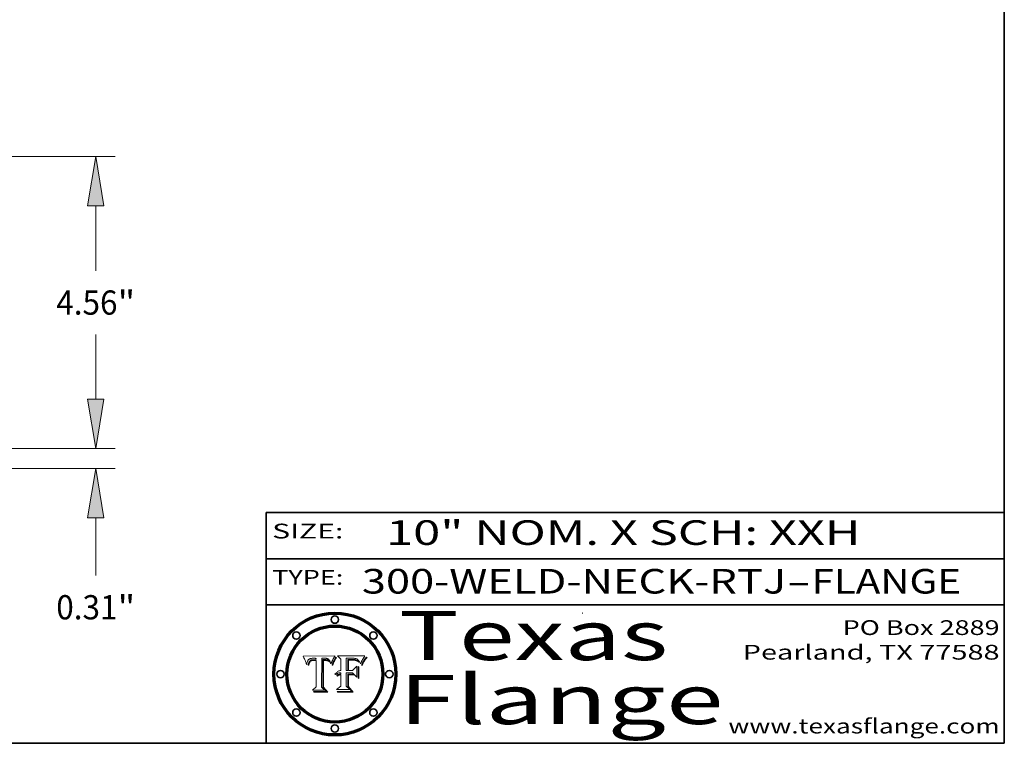
# Model space of a CAD drawing. Extents: x 0 to 10.8, y 0 to 8.2.
# Drawn here: x 6.7 to 10.8, y 0.2 to 3.2 of the extents above; entities that cross this region are included whole.
import ezdxf
from ezdxf.enums import TextEntityAlignment as Align

# ---------------------------------------------------------------- set-up
doc = ezdxf.new("R2010")
doc.units = 0
doc.header["$MEASUREMENT"] = 0
doc.layers.get('0').update_dxf_attribs({"lineweight": 13})
doc.layers.add('1', color=7, linetype='Continuous', lineweight=13)
doc.styles.get("Standard").update_dxf_attribs({"font": 'isocp.shx'})

# ---------------------------------------------------------------- blocks, each defined once
blk = doc.blocks.new('BLOCK1')
at = {"color": 7, "lineweight": 13, "ltscale": 0.03937}
for s, p, p2 in [('300-WELD-NECK-RTJ', (8.139206, 0.858248), (9.863589, 0.858248)), ('FLANGE', (9.966637, 0.858248), (10.574257, 0.858248)), ('-', (9.865114, 0.858248), (9.965113, 0.858248))]:
    blk.add_text(s, height=0.1, dxfattribs=at).set_placement(p, p2, align=Align.FIT)
blk = doc.blocks.new('BLOCK2')
at = {"color": 7, "lineweight": 13, "ltscale": 0.03937}
for s, p, p2 in [('PO Box 2889', (10.093103, 0.689966), (10.730818, 0.689966)), ('Pearland, TX 77588', (9.686702, 0.589966), (10.730818, 0.589966)), ('www.texasflange.com', (9.628644, 0.289966), (10.730818, 0.289966))]:
    blk.add_text(s, height=0.06, dxfattribs=at).set_placement(p, p2, align=Align.FIT)
blk = doc.blocks.new('BLOCK3')
at = {"color": 7, "lineweight": 13, "ltscale": 0.03937}
for s, p, p2 in [('Texas', (8.289209, 0.587871), (9.383692, 0.587871)), ('Flange', (8.289209, 0.327871), (9.608945, 0.327871))]:
    blk.add_text(s, height=0.2, dxfattribs=at).set_placement(p, p2, align=Align.FIT)
blk = doc.blocks.new('BLOCK4')
at = {"color": 7, "lineweight": 5, "ltscale": 0.00324}
blk.add_line((8.029831, 0.605292), (7.900255, 0.604209), dxfattribs=at)
at = {"color": 7, "lineweight": 5, "ltscale": 0.000103}
blk.add_line((7.900255, 0.604209), (7.902151, 0.600546), dxfattribs=at)
at = {"color": 7, "lineweight": 5, "ltscale": 0.0001}
blk.add_line((7.902151, 0.600546), (7.903945, 0.596951), dxfattribs=at)
at = {"color": 7, "lineweight": 5, "ltscale": 0.0004}
blk.add_line((8.021177, 0.589826), (8.029019, 0.60375), dxfattribs=at)
at = {"color": 7, "lineweight": 5, "ltscale": 4.4e-05}
for p, q in [((8.029019, 0.60375), (8.029831, 0.605292)), ((7.924063, 0.590958), (7.92553, 0.591923)), ((8.006836, 0.587694), (8.007806, 0.586212)), ((8.018235, 0.583734), (8.018954, 0.58536))]:
    blk.add_line(p, q, dxfattribs=at)
at = {"color": 7, "lineweight": 5, "ltscale": 9.8e-05}
blk.add_line((7.903945, 0.596951), (7.905638, 0.593424), dxfattribs=at)
at = {"color": 7, "lineweight": 5, "ltscale": 9.5e-05}
for p, q in [((7.905638, 0.593424), (7.907229, 0.589967)), ((7.913659, 0.573722), (7.915938, 0.570681))]:
    blk.add_line(p, q, dxfattribs=at)
at = {"color": 7, "lineweight": 5, "ltscale": 9.3e-05}
blk.add_line((7.907229, 0.589967), (7.908719, 0.58658), dxfattribs=at)
at = {"color": 7, "lineweight": 5, "ltscale": 9e-05}
blk.add_line((7.908719, 0.58658), (7.910106, 0.583262), dxfattribs=at)
at = {"color": 7, "lineweight": 5, "ltscale": 8.7e-05}
blk.add_line((7.910106, 0.583262), (7.911392, 0.580013), dxfattribs=at)
at = {"color": 7, "lineweight": 5, "ltscale": 8.5e-05}
blk.add_line((7.911392, 0.580013), (7.912577, 0.576833), dxfattribs=at)
at = {"color": 7, "lineweight": 5, "ltscale": 8.2e-05}
blk.add_line((7.912577, 0.576833), (7.913659, 0.573722), dxfattribs=at)
at = {"color": 7, "lineweight": 5, "ltscale": 6.6e-05}
blk.add_line((7.915938, 0.570681), (7.916123, 0.573306), dxfattribs=at)
at = {"color": 7, "lineweight": 5, "ltscale": 6.2e-05}
for p, q in [((7.916123, 0.573306), (7.916418, 0.575775)), ((7.921734, 0.569565), (7.921454, 0.567111)), ((8.011871, 0.576531), (8.012525, 0.574142))]:
    blk.add_line(p, q, dxfattribs=at)
at = {"color": 7, "lineweight": 5, "ltscale": 5.9e-05}
for p, q in [((7.916418, 0.575775), (7.916824, 0.578087)), ((8.011163, 0.578771), (8.011871, 0.576531))]:
    blk.add_line(p, q, dxfattribs=at)
at = {"color": 7, "lineweight": 5, "ltscale": 5.5e-05}
for p, q in [((7.916824, 0.578087), (7.917339, 0.580242)), ((7.922543, 0.574013), (7.922096, 0.571866)), ((7.951177, 0.595142), (7.953361, 0.594908)), ((7.988236, 0.595943), (7.990431, 0.595799))]:
    blk.add_line(p, q, dxfattribs=at)
at = {"color": 7, "lineweight": 5, "ltscale": 5.2e-05}
for p, q in [((7.917339, 0.580242), (7.917966, 0.58224)), ((7.923073, 0.576006), (7.922543, 0.574013)), ((7.990431, 0.595799), (7.992506, 0.595562)), ((8.014802, 0.574562), (8.015467, 0.576534))]:
    blk.add_line(p, q, dxfattribs=at)
at = {"color": 7, "lineweight": 5, "ltscale": 5e-05}
for p, q in [((7.917966, 0.58224), (7.918703, 0.584081)), ((7.938912, 0.589269), (7.936934, 0.588921)), ((7.94287, 0.595557), (7.944881, 0.595532)), ((8.008726, 0.584579), (8.009591, 0.582795))]:
    blk.add_line(p, q, dxfattribs=at)
at = {"color": 7, "lineweight": 5, "ltscale": 4.7e-05}
for p, q in [((7.918703, 0.584081), (7.919549, 0.585767)), ((7.936934, 0.588921), (7.935095, 0.588473)), ((7.994457, 0.595229), (7.996287, 0.5948)), ((8.007806, 0.586212), (8.008726, 0.584579)), ((8.01683, 0.580272), (8.017528, 0.582038))]:
    blk.add_line(p, q, dxfattribs=at)
at = {"color": 7, "lineweight": 5, "ltscale": 4.5e-05}
for p, q in [((7.919549, 0.585767), (7.920506, 0.587294)), ((7.92513, 0.573132), (7.925573, 0.574872)), ((7.935095, 0.588473), (7.933397, 0.587925)), ((7.937799, 0.586203), (7.939577, 0.586511)), ((7.996287, 0.5948), (7.997995, 0.594276))]:
    blk.add_line(p, q, dxfattribs=at)
at = {"color": 7, "lineweight": 5, "ltscale": 4.3e-05}
for p, q in [((7.920506, 0.587294), (7.921574, 0.588665)), ((7.92516, 0.581064), (7.924381, 0.579533)), ((7.997995, 0.594276), (7.99958, 0.593658)), ((8.018954, 0.58536), (8.019684, 0.586917))]:
    blk.add_line(p, q, dxfattribs=at)
at = {"color": 7, "lineweight": 5, "ltscale": 7e-05}
blk.add_line((7.921454, 0.567111), (7.924266, 0.567111), dxfattribs=at)
at = {"color": 7, "lineweight": 5, "ltscale": 4.2e-05}
for p, q in [((7.921574, 0.588665), (7.922751, 0.58988)), ((7.922751, 0.58988), (7.924063, 0.590958)), ((7.925573, 0.574872), (7.926092, 0.57648)), ((7.933397, 0.587925), (7.931839, 0.587279)), ((7.936151, 0.585809), (7.937799, 0.586203)), ((8.00581, 0.589025), (8.006836, 0.587694)), ((8.019684, 0.586917), (8.020426, 0.588405))]:
    blk.add_line(p, q, dxfattribs=at)
at = {"color": 7, "lineweight": 5, "ltscale": 5.8e-05}
for p, q in [((7.922096, 0.571866), (7.921734, 0.569565)), ((7.985918, 0.595991), (7.988236, 0.595943))]:
    blk.add_line(p, q, dxfattribs=at)
at = {"color": 7, "lineweight": 5, "ltscale": 4.8e-05}
for p, q in [((7.923684, 0.577847), (7.923073, 0.576006)), ((7.924766, 0.571259), (7.92513, 0.573132)), ((7.927152, 0.592775), (7.92893, 0.593513)), ((7.939577, 0.586511), (7.941484, 0.58673))]:
    blk.add_line(p, q, dxfattribs=at)
at = {"color": 7, "lineweight": 5, "ltscale": 4.6e-05}
for p, q in [((7.924381, 0.579533), (7.923684, 0.577847)), ((7.92553, 0.591923), (7.927152, 0.592775)), ((8.017528, 0.582038), (8.018235, 0.583734))]:
    blk.add_line(p, q, dxfattribs=at)
at = {"color": 7, "lineweight": 5, "ltscale": 5.4e-05}
for p, q in [((7.924266, 0.567111), (7.924478, 0.569252)), ((7.930864, 0.594138), (7.932953, 0.594648)), ((7.943519, 0.58686), (7.945682, 0.586905)), ((7.949034, 0.595323), (7.951177, 0.595142)), ((8.014147, 0.572519), (8.014802, 0.574562))]:
    blk.add_line(p, q, dxfattribs=at)
at = {"color": 7, "lineweight": 5, "ltscale": 5.1e-05}
for p, q in [((7.924478, 0.569252), (7.924766, 0.571259)), ((7.92893, 0.593513), (7.930864, 0.594138)), ((7.941484, 0.58673), (7.943519, 0.58686)), ((7.944881, 0.595532), (7.946936, 0.595454)), ((8.015467, 0.576534), (8.016143, 0.578438))]:
    blk.add_line(p, q, dxfattribs=at)
at = {"color": 7, "lineweight": 5, "ltscale": 4.1e-05}
for p, q in [((7.926023, 0.582444), (7.92516, 0.581064)), ((7.99958, 0.593658), (8.001043, 0.592944))]:
    blk.add_line(p, q, dxfattribs=at)
at = {"color": 7, "lineweight": 5, "ltscale": 3.9e-05}
for p, q in [((7.926968, 0.58367), (7.926023, 0.582444)), ((8.001043, 0.592944), (8.002384, 0.592136))]:
    blk.add_line(p, q, dxfattribs=at)
at = {"color": 7, "lineweight": 5, "ltscale": 7.7e-05}
blk.add_line((7.926092, 0.57648), (7.92736, 0.579297), dxfattribs=at)
at = {"color": 7, "lineweight": 5, "ltscale": 7.4e-05}
blk.add_line((7.929138, 0.585687), (7.926968, 0.58367), dxfattribs=at)
at = {"color": 7, "lineweight": 5, "ltscale": 6.9e-05}
for p, q in [((7.92736, 0.579297), (7.928935, 0.581582)), ((7.930843, 0.583356), (7.93324, 0.584759))]:
    blk.add_line(p, q, dxfattribs=at)
at = {"color": 7, "lineweight": 5, "ltscale": 6.5e-05}
blk.add_line((7.928935, 0.581582), (7.930843, 0.583356), dxfattribs=at)
at = {"color": 7, "lineweight": 5, "ltscale": 3.8e-05}
for p, q in [((7.930418, 0.586532), (7.929138, 0.585687)), ((7.93324, 0.584759), (7.93463, 0.585327)), ((8.002384, 0.592136), (8.003601, 0.591231)), ((8.003601, 0.591231), (8.004733, 0.590204))]:
    blk.add_line(p, q, dxfattribs=at)
at = {"color": 7, "lineweight": 5, "ltscale": 4e-05}
for p, q in [((7.931839, 0.587279), (7.930418, 0.586532)), ((7.93463, 0.585327), (7.936151, 0.585809)), ((8.004733, 0.590204), (8.00581, 0.589025)), ((8.020426, 0.588405), (8.021177, 0.589826))]:
    blk.add_line(p, q, dxfattribs=at)
at = {"color": 7, "lineweight": 5, "ltscale": 5.7e-05}
for p, q in [((7.932953, 0.594648), (7.9352, 0.595046)), ((7.943286, 0.589667), (7.941029, 0.589518)), ((8.012525, 0.574142), (8.014147, 0.572519))]:
    blk.add_line(p, q, dxfattribs=at)
at = {"color": 7, "lineweight": 5, "ltscale": 6e-05}
for p, q in [((7.9352, 0.595046), (7.9376, 0.595331)), ((7.945682, 0.589716), (7.943286, 0.589667))]:
    blk.add_line(p, q, dxfattribs=at)
at = {"color": 7, "lineweight": 5, "ltscale": 6.4e-05}
blk.add_line((7.9376, 0.595331), (7.940158, 0.5955), dxfattribs=at)
at = {"color": 7, "lineweight": 5, "ltscale": 5.3e-05}
for p, q in [((7.941029, 0.589518), (7.938912, 0.589269)), ((7.946936, 0.595454), (7.949034, 0.595323)), ((8.009591, 0.582795), (8.010404, 0.580859))]:
    blk.add_line(p, q, dxfattribs=at)
at = {"color": 7, "lineweight": 5, "ltscale": 6.8e-05}
blk.add_line((7.940158, 0.5955), (7.94287, 0.595557), dxfattribs=at)
at = {"color": 7, "lineweight": 5, "ltscale": 0.000162}
blk.add_line((7.952171, 0.589608), (7.945682, 0.589716), dxfattribs=at)
at = {"color": 7, "lineweight": 5, "ltscale": 0.000192}
blk.add_line((7.945682, 0.586905), (7.953361, 0.586796), dxfattribs=at)
at = {"color": 7, "lineweight": 5, "ltscale": 0.000136}
blk.add_line((7.953361, 0.594908), (7.952171, 0.589608), dxfattribs=at)
at = {"color": 7, "lineweight": 5, "ltscale": 0.00269}
blk.add_line((7.953361, 0.586796), (7.953361, 0.479178), dxfattribs=at)
at = {"color": 7, "lineweight": 5, "ltscale": 0.002931}
blk.add_line((7.974885, 0.478313), (7.976183, 0.595557), dxfattribs=at)
at = {"color": 7, "lineweight": 5, "ltscale": 4.9e-05}
for p, q in [((7.976183, 0.595557), (7.97813, 0.595713)), ((7.97813, 0.595713), (7.980077, 0.595835)), ((7.980077, 0.595835), (7.982024, 0.59592)), ((7.982024, 0.59592), (7.983971, 0.595973)), ((7.983971, 0.595973), (7.985918, 0.595991)), ((7.992506, 0.595562), (7.994457, 0.595229)), ((8.016143, 0.578438), (8.01683, 0.580272))]:
    blk.add_line(p, q, dxfattribs=at)
at = {"color": 7, "lineweight": 5, "ltscale": 5.6e-05}
blk.add_line((8.010404, 0.580859), (8.011163, 0.578771), dxfattribs=at)
at = {"color": 7, "lineweight": 5, "ltscale": 0.000493}
blk.add_line((7.953361, 0.479178), (7.93822, 0.466523), dxfattribs=at)
at = {"color": 7, "lineweight": 5, "ltscale": 0.001236}
blk.add_line((7.93822, 0.466523), (7.987647, 0.466523), dxfattribs=at)
at = {"color": 7, "lineweight": 5, "ltscale": 0.000434}
blk.add_line((7.987647, 0.466523), (7.974885, 0.478313), dxfattribs=at)
blk = doc.blocks.new('BLOCK5')
at = {"color": 7, "lineweight": 5, "ltscale": 0.000505}
blk.add_line((8.03978, 0.605292), (8.054382, 0.591339), dxfattribs=at)
at = {"color": 7, "lineweight": 5, "ltscale": 0.002807}
blk.add_line((8.152051, 0.605292), (8.03978, 0.605292), dxfattribs=at)
at = {"color": 7, "lineweight": 5, "ltscale": 4.6e-05}
for p, q in [((8.1473, 0.598802), (8.148372, 0.600311)), ((8.117024, 0.593438), (8.118707, 0.592701)), ((8.121594, 0.59091), (8.122994, 0.589734)), ((8.138474, 0.583019), (8.13922, 0.584714)), ((8.039021, 0.52592), (8.037725, 0.524604)), ((8.048522, 0.530904), (8.046733, 0.53042))]:
    blk.add_line(p, q, dxfattribs=at)
at = {"color": 7, "lineweight": 5, "ltscale": 4.9e-05}
for p, q in [((8.148372, 0.600311), (8.149522, 0.601895)), ((8.094938, 0.587964), (8.09689, 0.587987)), ((8.122994, 0.589734), (8.124398, 0.58835)), ((8.137697, 0.581201), (8.138474, 0.583019)), ((8.038381, 0.532799), (8.04004, 0.533868)), ((8.047222, 0.536498), (8.049152, 0.536744)), ((8.052347, 0.531458), (8.050394, 0.531249))]:
    blk.add_line(p, q, dxfattribs=at)
at = {"color": 7, "lineweight": 5, "ltscale": 5.2e-05}
for p, q in [((8.149522, 0.601895), (8.150747, 0.603555)), ((8.035222, 0.530168), (8.036774, 0.531566))]:
    blk.add_line(p, q, dxfattribs=at)
at = {"color": 7, "lineweight": 5, "ltscale": 5.4e-05}
for p, q in [((8.150747, 0.603555), (8.152051, 0.605292)), ((8.113085, 0.594648), (8.11515, 0.594086)), ((8.033725, 0.528606), (8.035222, 0.530168))]:
    blk.add_line(p, q, dxfattribs=at)
at = {"color": 7, "lineweight": 5, "ltscale": 0.001141}
blk.add_line((8.054382, 0.591339), (8.054382, 0.545696), dxfattribs=at)
at = {"color": 7, "lineweight": 5, "ltscale": 0.001265}
blk.add_line((8.076014, 0.545696), (8.076014, 0.596315), dxfattribs=at)
at = {"color": 7, "lineweight": 5, "ltscale": 0.0001}
blk.add_line((8.076014, 0.596315), (8.080016, 0.596207), dxfattribs=at)
at = {"color": 7, "lineweight": 5, "ltscale": 0.000262}
blk.add_line((8.080016, 0.596207), (8.090507, 0.596099), dxfattribs=at)
at = {"color": 7, "lineweight": 5, "ltscale": 7.8e-05}
for p, q in [((8.085749, 0.590474), (8.082612, 0.590366)), ((8.117954, 0.587933), (8.115029, 0.588965))]:
    blk.add_line(p, q, dxfattribs=at)
at = {"color": 7, "lineweight": 5, "ltscale": 0.001117}
blk.add_line((8.082612, 0.590366), (8.082612, 0.545696), dxfattribs=at)
at = {"color": 7, "lineweight": 5, "ltscale": 6.7e-05}
for p, q in [((8.085316, 0.587445), (8.087994, 0.58764)), ((8.120915, 0.584246), (8.123219, 0.582873)), ((8.036938, 0.537626), (8.03538, 0.535451)), ((8.043013, 0.542615), (8.040755, 0.541208))]:
    blk.add_line(p, q, dxfattribs=at)
at = {"color": 7, "lineweight": 5, "ltscale": 0.001044}
blk.add_line((8.085316, 0.545696), (8.085316, 0.587445), dxfattribs=at)
at = {"color": 7, "lineweight": 5, "ltscale": 6.8e-05}
for p, q in [((8.088465, 0.590591), (8.085749, 0.590474)), ((8.122807, 0.58518), (8.120546, 0.586671))]:
    blk.add_line(p, q, dxfattribs=at)
at = {"color": 7, "lineweight": 5, "ltscale": 6.3e-05}
for p, q in [((8.087994, 0.58764), (8.090491, 0.587792)), ((8.09689, 0.587987), (8.099417, 0.587969)), ((8.126338, 0.581511), (8.124737, 0.583461)), ((8.127607, 0.579333), (8.126338, 0.581511))]:
    blk.add_line(p, q, dxfattribs=at)
at = {"color": 7, "lineweight": 5, "ltscale": 7e-05}
for p, q in [((8.091251, 0.590682), (8.088465, 0.590591)), ((8.130044, 0.580736), (8.131463, 0.578313))]:
    blk.add_line(p, q, dxfattribs=at)
at = {"color": 7, "lineweight": 5, "ltscale": 5.8e-05}
for p, q in [((8.090491, 0.587792), (8.092805, 0.5879)), ((8.110827, 0.595125), (8.113085, 0.594648)), ((8.134311, 0.572844), (8.135177, 0.575007))]:
    blk.add_line(p, q, dxfattribs=at)
at = {"color": 7, "lineweight": 5, "ltscale": 0.000154}
blk.add_line((8.090507, 0.596099), (8.096672, 0.596207), dxfattribs=at)
at = {"color": 7, "lineweight": 5, "ltscale": 7.1e-05}
for p, q in [((8.094107, 0.590747), (8.091251, 0.590682)), ((8.102909, 0.596033), (8.10574, 0.595817)), ((8.113329, 0.586844), (8.116087, 0.586202)), ((8.140617, 0.587735), (8.14189, 0.590261))]:
    blk.add_line(p, q, dxfattribs=at)
at = {"color": 7, "lineweight": 5, "ltscale": 5.3e-05}
for p, q in [((8.092805, 0.5879), (8.094938, 0.587964)), ((8.104068, 0.587826), (8.106191, 0.5877)), ((8.124398, 0.58835), (8.125804, 0.586758)), ((8.136889, 0.57926), (8.137697, 0.581201))]:
    blk.add_line(p, q, dxfattribs=at)
at = {"color": 7, "lineweight": 5, "ltscale": 7.3e-05}
blk.add_line((8.097032, 0.590786), (8.094107, 0.590747), dxfattribs=at)
at = {"color": 7, "lineweight": 5, "ltscale": 8e-05}
for p, q in [((8.096672, 0.596207), (8.099887, 0.596163)), ((8.054382, 0.545696), (8.051189, 0.545309))]:
    blk.add_line(p, q, dxfattribs=at)
at = {"color": 7, "lineweight": 5, "ltscale": 7.5e-05}
for p, q in [((8.100026, 0.590798), (8.097032, 0.590786)), ((8.131463, 0.578313), (8.132887, 0.575682))]:
    blk.add_line(p, q, dxfattribs=at)
at = {"color": 7, "lineweight": 5, "ltscale": 6e-05}
blk.add_line((8.099417, 0.587969), (8.101811, 0.587915), dxfattribs=at)
at = {"color": 7, "lineweight": 5, "ltscale": 7.6e-05}
for p, q in [((8.099887, 0.596163), (8.102909, 0.596033)), ((8.051189, 0.545309), (8.048231, 0.544665))]:
    blk.add_line(p, q, dxfattribs=at)
at = {"color": 7, "lineweight": 5, "ltscale": 0.000106}
blk.add_line((8.104273, 0.590684), (8.100026, 0.590798), dxfattribs=at)
at = {"color": 7, "lineweight": 5, "ltscale": 0.000629}
blk.add_line((8.118953, 0.563975), (8.101647, 0.545696), dxfattribs=at)
at = {"color": 7, "lineweight": 5, "ltscale": 5.6e-05}
for p, q in [((8.101811, 0.587915), (8.104068, 0.587826)), ((8.136049, 0.577196), (8.136889, 0.57926))]:
    blk.add_line(p, q, dxfattribs=at)
at = {"color": 7, "lineweight": 5, "ltscale": 9.8e-05}
blk.add_line((8.108189, 0.59034), (8.104273, 0.590684), dxfattribs=at)
at = {"color": 7, "lineweight": 5, "ltscale": 6.6e-05}
for p, q in [((8.10574, 0.595817), (8.108379, 0.595514)), ((8.118538, 0.585356), (8.120915, 0.584246)), ((8.128628, 0.582951), (8.130044, 0.580736)), ((8.03873, 0.539544), (8.036938, 0.537626)), ((8.040755, 0.541208), (8.03873, 0.539544))]:
    blk.add_line(p, q, dxfattribs=at)
at = {"color": 7, "lineweight": 5, "ltscale": 5e-05}
for p, q in [((8.106191, 0.5877), (8.108179, 0.58754)), ((8.11515, 0.594086), (8.117024, 0.593438)), ((8.049152, 0.536744), (8.051138, 0.536826))]:
    blk.add_line(p, q, dxfattribs=at)
at = {"color": 7, "lineweight": 5, "ltscale": 4.7e-05}
for p, q in [((8.108179, 0.58754), (8.110031, 0.587343)), ((8.032967, 0.530337), (8.033725, 0.528606))]:
    blk.add_line(p, q, dxfattribs=at)
at = {"color": 7, "lineweight": 5, "ltscale": 9.1e-05}
blk.add_line((8.111775, 0.589767), (8.108189, 0.59034), dxfattribs=at)
at = {"color": 7, "lineweight": 5, "ltscale": 6.2e-05}
blk.add_line((8.108379, 0.595514), (8.110827, 0.595125), dxfattribs=at)
at = {"color": 7, "lineweight": 5, "ltscale": 4.3e-05}
for p, q in [((8.110031, 0.587343), (8.111747, 0.587112)), ((8.118707, 0.592701), (8.120198, 0.591881)), ((8.120198, 0.591881), (8.121594, 0.59091)), ((8.13922, 0.584714), (8.139935, 0.586286))]:
    blk.add_line(p, q, dxfattribs=at)
at = {"color": 7, "lineweight": 5, "ltscale": 4e-05}
for p, q in [((8.111747, 0.587112), (8.113329, 0.586844)), ((8.139935, 0.586286), (8.140617, 0.587735)), ((8.045129, 0.526349), (8.046567, 0.527039)), ((8.046567, 0.527039), (8.048048, 0.527603)), ((8.048048, 0.527603), (8.049571, 0.528042)), ((8.049571, 0.528042), (8.051134, 0.528356)), ((8.051134, 0.528356), (8.052737, 0.528543)), ((8.052773, 0.536748), (8.054382, 0.53661))]:
    blk.add_line(p, q, dxfattribs=at)
at = {"color": 7, "lineweight": 5, "ltscale": 8.4e-05}
blk.add_line((8.115029, 0.588965), (8.111775, 0.589767), dxfattribs=at)
at = {"color": 7, "lineweight": 5, "ltscale": 6.5e-05}
for p, q in [((8.116087, 0.586202), (8.118538, 0.585356)), ((8.124737, 0.583461), (8.122807, 0.58518))]:
    blk.add_line(p, q, dxfattribs=at)
at = {"color": 7, "lineweight": 5, "ltscale": 7.2e-05}
for p, q in [((8.120546, 0.586671), (8.117954, 0.587933)), ((8.125449, 0.581235), (8.127607, 0.579333)), ((8.034058, 0.533022), (8.032967, 0.530337)), ((8.048231, 0.544665), (8.045504, 0.543768))]:
    blk.add_line(p, q, dxfattribs=at)
at = {"color": 7, "lineweight": 5, "ltscale": 0.001133}
blk.add_line((8.118953, 0.518655), (8.118953, 0.563975), dxfattribs=at)
at = {"color": 7, "lineweight": 5, "ltscale": 6.9e-05}
for p, q in [((8.123219, 0.582873), (8.125449, 0.581235)), ((8.143089, 0.592394), (8.144543, 0.594729)), ((8.03538, 0.535451), (8.034058, 0.533022)), ((8.045504, 0.543768), (8.043013, 0.542615))]:
    blk.add_line(p, q, dxfattribs=at)
at = {"color": 7, "lineweight": 5, "ltscale": 5.7e-05}
blk.add_line((8.125804, 0.586758), (8.127215, 0.584958), dxfattribs=at)
at = {"color": 7, "lineweight": 5, "ltscale": 6.1e-05}
for p, q in [((8.127215, 0.584958), (8.128628, 0.582951)), ((8.14189, 0.590261), (8.143089, 0.592394))]:
    blk.add_line(p, q, dxfattribs=at)
at = {"color": 7, "lineweight": 5, "ltscale": 7.9e-05}
blk.add_line((8.132887, 0.575682), (8.134311, 0.572844), dxfattribs=at)
at = {"color": 7, "lineweight": 5, "ltscale": 5.9e-05}
blk.add_line((8.135177, 0.575007), (8.136049, 0.577196), dxfattribs=at)
at = {"color": 7, "lineweight": 5, "ltscale": 3.8e-05}
blk.add_line((8.144543, 0.594729), (8.145386, 0.596012), dxfattribs=at)
at = {"color": 7, "lineweight": 5, "ltscale": 4.1e-05}
for p, q in [((8.145386, 0.596012), (8.146304, 0.597369)), ((8.042372, 0.524592), (8.04373, 0.525533)), ((8.04373, 0.525533), (8.045129, 0.526349)), ((8.051138, 0.536826), (8.052773, 0.536748)), ((8.052737, 0.528543), (8.054382, 0.528606))]:
    blk.add_line(p, q, dxfattribs=at)
at = {"color": 7, "lineweight": 5, "ltscale": 4.4e-05}
for p, q in [((8.146304, 0.597369), (8.1473, 0.598802)), ((8.03978, 0.522333), (8.041057, 0.523526))]:
    blk.add_line(p, q, dxfattribs=at)
at = {"color": 7, "lineweight": 5, "ltscale": 5.1e-05}
for p, q in [((8.036774, 0.531566), (8.038381, 0.532799)), ((8.054382, 0.531527), (8.052347, 0.531458))]:
    blk.add_line(p, q, dxfattribs=at)
at = {"color": 7, "lineweight": 5, "ltscale": 7.7e-05}
blk.add_line((8.037725, 0.524604), (8.03978, 0.522333), dxfattribs=at)
at = {"color": 7, "lineweight": 5, "ltscale": 4.5e-05}
for p, q in [((8.0404, 0.527097), (8.039021, 0.52592)), ((8.041859, 0.528135), (8.0404, 0.527097)), ((8.043403, 0.529035), (8.041859, 0.528135)), ((8.045027, 0.529796), (8.043403, 0.529035)), ((8.046733, 0.53042), (8.045027, 0.529796))]:
    blk.add_line(p, q, dxfattribs=at)
at = {"color": 7, "lineweight": 5, "ltscale": 4.8e-05}
for p, q in [((8.04004, 0.533868), (8.041754, 0.534771)), ((8.041754, 0.534771), (8.043522, 0.535512)), ((8.043522, 0.535512), (8.045345, 0.536087)), ((8.045345, 0.536087), (8.047222, 0.536498)), ((8.050394, 0.531249), (8.048522, 0.530904))]:
    blk.add_line(p, q, dxfattribs=at)
at = {"color": 7, "lineweight": 5, "ltscale": 4.2e-05}
blk.add_line((8.041057, 0.523526), (8.042372, 0.524592), dxfattribs=at)
at = {"color": 7, "lineweight": 5, "ltscale": 0.000127}
blk.add_line((8.054382, 0.53661), (8.054382, 0.531527), dxfattribs=at)
at = {"color": 7, "lineweight": 5, "ltscale": 0.001163}
blk.add_line((8.054382, 0.528606), (8.054382, 0.482097), dxfattribs=at)
at = {"color": 7, "lineweight": 5, "ltscale": 0.000165}
blk.add_line((8.082612, 0.545696), (8.076014, 0.545696), dxfattribs=at)
at = {"color": 7, "lineweight": 5, "ltscale": 0.001363}
blk.add_line((8.076014, 0.482097), (8.076014, 0.53661), dxfattribs=at)
at = {"color": 7, "lineweight": 5, "ltscale": 0.000619}
blk.add_line((8.076014, 0.53661), (8.100782, 0.53661), dxfattribs=at)
at = {"color": 7, "lineweight": 5, "ltscale": 0.000408}
blk.add_line((8.101647, 0.545696), (8.085316, 0.545696), dxfattribs=at)
at = {"color": 7, "lineweight": 5, "ltscale": 0.000639}
blk.add_line((8.100782, 0.53661), (8.118953, 0.518655), dxfattribs=at)
at = {"color": 7, "lineweight": 5, "ltscale": 0.000564}
blk.add_line((8.054382, 0.482097), (8.036753, 0.468038), dxfattribs=at)
at = {"color": 7, "lineweight": 5, "ltscale": 0.000493}
blk.add_line((8.089859, 0.468038), (8.076014, 0.482097), dxfattribs=at)
at = {"color": 7, "lineweight": 5, "ltscale": 0.001328}
blk.add_line((8.036753, 0.468038), (8.089859, 0.468038), dxfattribs=at)
blk = doc.blocks.new('BLOCK22')
at = {"color": 7, "lineweight": 13, "ltscale": 0.011054}
blk.add_line((13.543078, 0.76922), (13.543078, 1.211387), dxfattribs=at)
at = {"color": 7, "lineweight": 13, "ltscale": 0.03937}
for p, q in [((9.052847, 0), (13.845925, 0)), ((7.302847, -0.313), (13.845925, -0.313)), ((13.543078, -1.983701), (13.543078, -1.08222))]:
    blk.add_line(p, q, dxfattribs=at)
for points in [[(13.414875, 0.76922), (13.543078, 0), (13.67128, 0.76922)], [(13.67128, -1.08222), (13.543078, -0.313), (13.414875, -1.08222)]]:
    blk.add_lwpolyline(points, close=True, dxfattribs=at)
for points in [[(13.414875, 0.76922), (13.543078, 0), (13.414875, 0.76922), (13.67128, 0.76922)], [(13.67128, -1.08222), (13.543078, -0.313), (13.67128, -1.08222), (13.414875, -1.08222)]]:
    blk.add_solid(points, dxfattribs=at)
for s, p, p2 in [('0.31', (12.925605, -2.669951), (13.882941, -2.669951)), ('"', (13.882941, -2.669951), (14.16055, -2.669951))]:
    blk.add_text(s, height=0.378558, dxfattribs=at).set_placement(p, p2, align=Align.FIT)
blk = doc.blocks.new('BLOCK24')
at = {"color": 7, "lineweight": 13, "ltscale": 0.03937}
for p, q in [((4.756587, 4.56), (13.845925, 4.56)), ((13.543078, 2.776972), (13.543078, 3.79078)), ((13.543078, 0.76922), (13.543078, 1.783028)), ((9.052847, 0), (13.845925, 0))]:
    blk.add_line(p, q, dxfattribs=at)
for points in [[(13.67128, 3.79078), (13.543078, 4.56), (13.414875, 3.79078)], [(13.414875, 0.76922), (13.543078, 0), (13.67128, 0.76922)]]:
    blk.add_lwpolyline(points, close=True, dxfattribs=at)
for points in [[(13.67128, 3.79078), (13.543078, 4.56), (13.67128, 3.79078), (13.414875, 3.79078)], [(13.414875, 0.76922), (13.543078, 0), (13.414875, 0.76922), (13.67128, 0.76922)]]:
    blk.add_solid(points, dxfattribs=at)
for s, p, p2 in [('4.56', (12.925605, 2.090721), (13.882941, 2.090721)), ('"', (13.882941, 2.090721), (14.16055, 2.090721))]:
    blk.add_text(s, height=0.378558, dxfattribs=at).set_placement(p, p2, align=Align.FIT)

msp = doc.modelspace()

# ---------------------------------------------------------------- linework, layer by layer
at = {"color": 7, "lineweight": 13, "ltscale": 0.03937}
for points in [[(8.029831, 0.605292), (8.029019, 0.60375), (8.021177, 0.589826), (8.020426, 0.588405), (8.019684, 0.586917), (8.018954, 0.58536), (8.018235, 0.583734), (8.017528, 0.582038), (8.01683, 0.580272), (8.016143, 0.578438), (8.015467, 0.576534), (8.014802, 0.574562), (8.014147, 0.572519), (8.012525, 0.574142), (8.011871, 0.576531), (8.011163, 0.578771), (8.010404, 0.580859), (8.009591, 0.582795), (8.008726, 0.584579), (8.007806, 0.586212), (8.006836, 0.587694), (8.00581, 0.589025), (8.004733, 0.590204), (8.003601, 0.591231), (8.002384, 0.592136), (8.001043, 0.592944), (7.99958, 0.593658), (7.997995, 0.594276), (7.996287, 0.5948), (7.994457, 0.595229), (7.992506, 0.595562), (7.990431, 0.595799), (7.988236, 0.595943), (7.985918, 0.595991), (7.983971, 0.595973), (7.982024, 0.59592), (7.980077, 0.595835), (7.97813, 0.595713), (7.976183, 0.595557), (7.974885, 0.478313), (7.987647, 0.466523), (7.93822, 0.466523), (7.953361, 0.479178), (7.953361, 0.586796), (7.945682, 0.586905), (7.943519, 0.58686), (7.941484, 0.58673), (7.939577, 0.586511), (7.937799, 0.586203), (7.936151, 0.585809), (7.93463, 0.585327), (7.93324, 0.584759), (7.930843, 0.583356), (7.928935, 0.581582), (7.92736, 0.579297), (7.926092, 0.57648), (7.925573, 0.574872), (7.92513, 0.573132), (7.924766, 0.571259), (7.924478, 0.569252), (7.924266, 0.567111), (7.921454, 0.567111), (7.921734, 0.569565), (7.922096, 0.571866), (7.922543, 0.574013), (7.923073, 0.576006), (7.923684, 0.577847), (7.924381, 0.579533), (7.92516, 0.581064), (7.926023, 0.582444), (7.926968, 0.58367), (7.929138, 0.585687), (7.930418, 0.586532), (7.931839, 0.587279), (7.933397, 0.587925), (7.935095, 0.588473), (7.936934, 0.588921), (7.938912, 0.589269), (7.941029, 0.589518), (7.943286, 0.589667), (7.945682, 0.589716), (7.952171, 0.589608), (7.953361, 0.594908), (7.951177, 0.595142), (7.949034, 0.595323), (7.946936, 0.595454), (7.944881, 0.595532), (7.94287, 0.595557), (7.940158, 0.5955), (7.9376, 0.595331), (7.9352, 0.595046), (7.932953, 0.594648), (7.930864, 0.594138), (7.92893, 0.593513), (7.927152, 0.592775), (7.92553, 0.591923), (7.924063, 0.590958), (7.922751, 0.58988), (7.921574, 0.588665), (7.920506, 0.587294), (7.919549, 0.585767), (7.918703, 0.584081), (7.917966, 0.58224), (7.917339, 0.580242), (7.916824, 0.578087), (7.916418, 0.575775), (7.916123, 0.573306), (7.915938, 0.570681), (7.913659, 0.573722), (7.912577, 0.576833), (7.911392, 0.580013), (7.910106, 0.583262), (7.908719, 0.58658), (7.907229, 0.589967), (7.905638, 0.593424), (7.903945, 0.596951), (7.902151, 0.600546), (7.900255, 0.604209)], [(8.03978, 0.605292), (8.152051, 0.605292), (8.150747, 0.603555), (8.149522, 0.601895), (8.148372, 0.600311), (8.1473, 0.598802), (8.146304, 0.597369), (8.145386, 0.596012), (8.144543, 0.594729), (8.143089, 0.592394), (8.14189, 0.590261), (8.140617, 0.587735), (8.139935, 0.586286), (8.13922, 0.584714), (8.138474, 0.583019), (8.137697, 0.581201), (8.136889, 0.57926), (8.136049, 0.577196), (8.135177, 0.575007), (8.134311, 0.572844), (8.132887, 0.575682), (8.131463, 0.578313), (8.130044, 0.580736), (8.128628, 0.582951), (8.127215, 0.584958), (8.125804, 0.586758), (8.124398, 0.58835), (8.122994, 0.589734), (8.121594, 0.59091), (8.120198, 0.591881), (8.118707, 0.592701), (8.117024, 0.593438), (8.11515, 0.594086), (8.113085, 0.594648), (8.110827, 0.595125), (8.108379, 0.595514), (8.10574, 0.595817), (8.102909, 0.596033), (8.099887, 0.596163), (8.096672, 0.596207), (8.090507, 0.596099), (8.080016, 0.596207), (8.076014, 0.596315), (8.076014, 0.545696), (8.082612, 0.545696), (8.082612, 0.590366), (8.085749, 0.590474), (8.088465, 0.590591), (8.091251, 0.590682), (8.094107, 0.590747), (8.097032, 0.590786), (8.100026, 0.590798), (8.104273, 0.590684), (8.108189, 0.59034), (8.111775, 0.589767), (8.115029, 0.588965), (8.117954, 0.587933), (8.120546, 0.586671), (8.122807, 0.58518), (8.124737, 0.583461), (8.126338, 0.581511), (8.127607, 0.579333), (8.125449, 0.581235), (8.123219, 0.582873), (8.120915, 0.584246), (8.118538, 0.585356), (8.116087, 0.586202), (8.113329, 0.586844), (8.111747, 0.587112), (8.110031, 0.587343), (8.108179, 0.58754), (8.106191, 0.5877), (8.104068, 0.587826), (8.101811, 0.587915), (8.099417, 0.587969), (8.09689, 0.587987), (8.094938, 0.587964), (8.092805, 0.5879), (8.090491, 0.587792), (8.087994, 0.58764), (8.085316, 0.587445), (8.085316, 0.545696), (8.101647, 0.545696), (8.118953, 0.563975), (8.118953, 0.518655), (8.100782, 0.53661), (8.076014, 0.53661), (8.076014, 0.482097), (8.089859, 0.468038), (8.036753, 0.468038), (8.054382, 0.482097), (8.054382, 0.528606), (8.052737, 0.528543), (8.051134, 0.528356), (8.049571, 0.528042), (8.048048, 0.527603), (8.046567, 0.527039), (8.045129, 0.526349), (8.04373, 0.525533), (8.042372, 0.524592), (8.041057, 0.523526), (8.03978, 0.522333), (8.037725, 0.524604), (8.039021, 0.52592), (8.0404, 0.527097), (8.041859, 0.528135), (8.043403, 0.529035), (8.045027, 0.529796), (8.046733, 0.53042), (8.048522, 0.530904), (8.050394, 0.531249), (8.052347, 0.531458), (8.054382, 0.531527), (8.054382, 0.53661), (8.052773, 0.536748), (8.051138, 0.536826), (8.049152, 0.536744), (8.047222, 0.536498), (8.045345, 0.536087), (8.043522, 0.535512), (8.041754, 0.534771), (8.04004, 0.533868), (8.038381, 0.532799), (8.036774, 0.531566), (8.035222, 0.530168), (8.033725, 0.528606), (8.032967, 0.530337), (8.034058, 0.533022), (8.03538, 0.535451), (8.036938, 0.537626), (8.03873, 0.539544), (8.040755, 0.541208), (8.043013, 0.542615), (8.045504, 0.543768), (8.048231, 0.544665), (8.051189, 0.545309), (8.054382, 0.545696), (8.054382, 0.591339)], [(8.160271, 0.598694), (8.157292, 0.595112), (8.154542, 0.59159), (8.152022, 0.588129), (8.149732, 0.584729), (8.147671, 0.581388), (8.145838, 0.578109), (8.144234, 0.57489), (8.142862, 0.571733), (8.141717, 0.568634), (8.140802, 0.565596), (8.138531, 0.567111), (8.139469, 0.570503), (8.140637, 0.573882), (8.142038, 0.577251), (8.14367, 0.58061), (8.145533, 0.583958), (8.147629, 0.587294), (8.149955, 0.590619), (8.152513, 0.593936), (8.155303, 0.597239), (8.158324, 0.600533)], [(8.007766, 0.581604), (8.006072, 0.582632), (8.004322, 0.583551), (8.002516, 0.584363), (8.000652, 0.585066), (7.998734, 0.58566), (7.996758, 0.586148), (7.994728, 0.586526), (7.992641, 0.586796), (7.990496, 0.586959), (7.988297, 0.587013), (7.986785, 0.586983), (7.985234, 0.586896), (7.983644, 0.586751), (7.983538, 0.477987), (8.000735, 0.457653), (7.945466, 0.457653), (7.942978, 0.460574), (7.994786, 0.460574), (7.980293, 0.477123), (7.980293, 0.589826), (7.986134, 0.589934), (7.988171, 0.589916), (7.990086, 0.589866), (7.991879, 0.589782), (7.993549, 0.589665), (7.995098, 0.589514), (7.997828, 0.589112), (8.000069, 0.588575), (8.001862, 0.587888), (8.003455, 0.586953), (8.004886, 0.585755), (8.006157, 0.584294), (8.007269, 0.582567)], [(8.036644, 0.598478), (8.035144, 0.596448), (8.033629, 0.594168), (8.032099, 0.591638), (8.030552, 0.588855), (8.028992, 0.585822), (8.027416, 0.582539), (8.025824, 0.579005), (8.024219, 0.575219), (8.022597, 0.571182), (8.020961, 0.566895), (8.018149, 0.567869), (8.020069, 0.573183), (8.021652, 0.577253), (8.023227, 0.581049), (8.024791, 0.584573), (8.026342, 0.587825), (8.027884, 0.590802), (8.029413, 0.593508), (8.030933, 0.595943), (8.032442, 0.598104), (8.03394, 0.599991)], [(8.126849, 0.560189), (8.126849, 0.513464), (8.124036, 0.515087), (8.124036, 0.561812)], [(8.107488, 0.527525), (8.085316, 0.527525), (8.085316, 0.481233), (8.104352, 0.457653), (8.041727, 0.457653), (8.039024, 0.460574), (8.098295, 0.460574), (8.082612, 0.479934), (8.082612, 0.530445), (8.104352, 0.530445)]]:
    msp.add_lwpolyline(points, close=True, dxfattribs=at)
at = {"color": 7, "lineweight": 70, "ltscale": 0.03937}
for radius in [0.2475, 0.195]:
    msp.add_circle((8.029755, 0.53125), radius, dxfattribs=at)
at = {"color": 7, "lineweight": 35, "ltscale": 0.03937}
for centre in [(8.029755, 0.7525), (7.873308, 0.687697), (8.186202, 0.687697), (7.808505, 0.53125), (8.251005, 0.53125), (7.873308, 0.374803), (8.186202, 0.374803), (8.029755, 0.31)]:
    msp.add_circle(centre, 0.015, dxfattribs=at)
at = {"color": 7, "lineweight": 5, "ltscale": 0.03937}
msp.add_point((8.029755, 0.53125), dxfattribs=at)
at = {"layer": '1', "color": 7, "lineweight": 35, "ltscale": 0.03937}
for p, q in [((10.75, 8.25), (10.75, 0.25)), ((7.75, 1.1875), (10.75, 1.1875)), ((7.75, 1.1875), (7.75, 0.25)), ((7.75, 1), (10.75, 1)), ((7.75, 0.8125), (10.75, 0.8125)), ((0.25, 0.25), (10.75, 0.25))]:
    msp.add_line(p, q, dxfattribs=at)
at = {"layer": '1', "color": 7, "lineweight": 35, "ltscale": 3.2e-05}
msp.add_line((9.035676, 0.778761), (9.036922, 0.778449), dxfattribs=at)

# ---------------------------------------------------------------- block references
at = {"lineweight": 0, "xscale": 0.26, "yscale": 0.26, "zscale": 0.26}
for name in ['BLOCK24', 'BLOCK22']:
    msp.add_blockref(name, (3.536898, 1.447658), dxfattribs=at)
at = {"lineweight": 0}
for name in ['BLOCK1', 'BLOCK3', 'BLOCK2', 'BLOCK4', 'BLOCK5']:
    msp.add_blockref(name, (0, 0), dxfattribs=at)

# ---------------------------------------------------------------- texts
at = {"color": 7, "lineweight": 13, "ltscale": 0.03937}
for s, height, p, p2 in [('10" NOM. X SCH: XXH', 0.1, (8.237881, 1.055967), (10.165313, 1.055967)), ('SIZE:', 0.06, (7.774762, 1.08216), (8.064134, 1.08216)), ('TYPE:', 0.06, (7.774762, 0.894218), (8.064134, 0.894218))]:
    msp.add_text(s, height=height, dxfattribs=at).set_placement(p, p2, align=Align.FIT)

doc.saveas('drawing.dxf')
